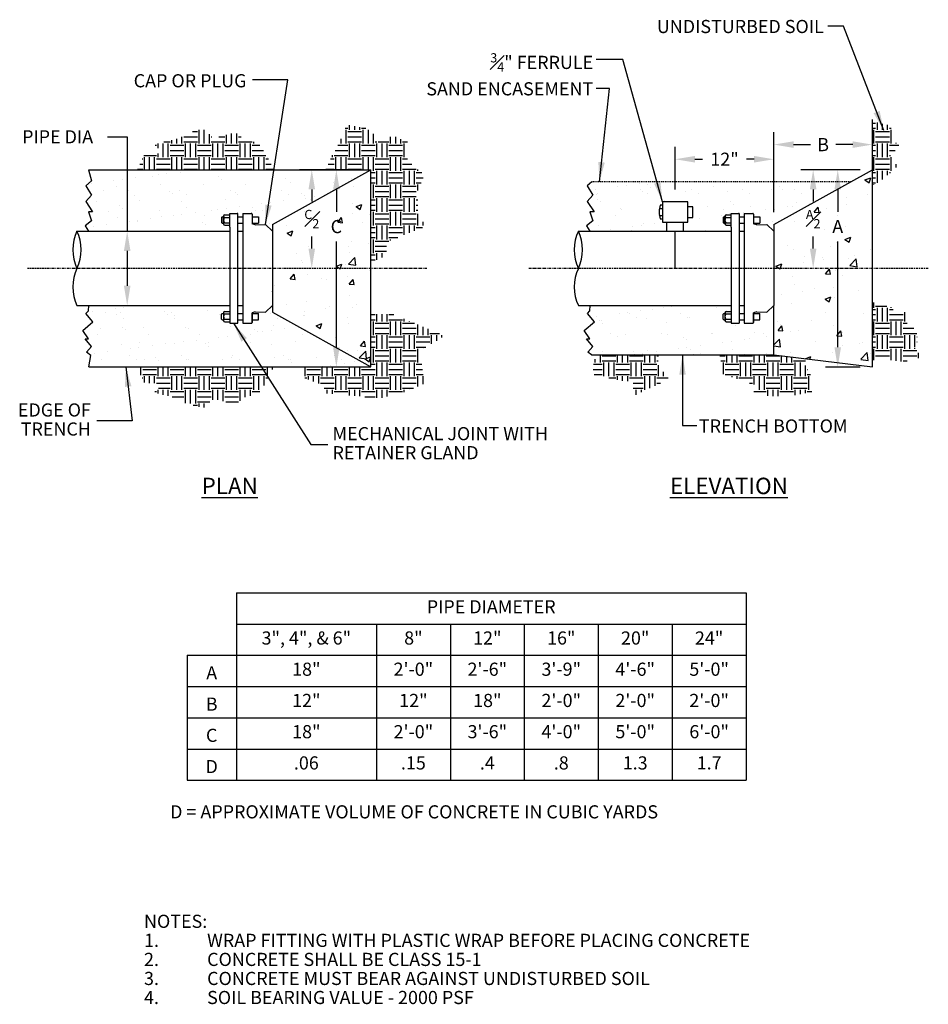
# Model space of a CAD drawing. Units: inches. Extents: x 1478 to 2576, y 283 to 788.
# Drawn here: x 2465 to 2576, y 286 to 406 of the extents above; entities that cross this region are included whole.
import ezdxf

# ---------------------------------------------------------------- set-up
doc = ezdxf.new("R2010")
doc.units = ezdxf.units.IN
doc.header["$MEASUREMENT"] = 0
doc.linetypes.add('CENTER', pattern=[2, 1.25, -0.25, 0.25, -0.25])
doc.linetypes.add('DASHED2', pattern=[0.375, 0.25, -0.125])
doc.layers.add('Detail', color=3, linetype='Continuous')
doc.layers.add('NOTE', color=3, linetype='Continuous')
doc.styles.add('SL140Anno', font='simplex.shx', dxfattribs={"oblique": 15, "height": 0.14})
doc.styles.get("Standard").update_dxf_attribs({"font": 'arial.ttf'})
doc.styles.add('Style-ENGINEERING', font='ENGINEERING.shx')
doc.dimstyles.new('CrSecAno', dxfattribs={"dimscale": 8, "dimtxt": 0.14, "dimasz": 0.1, "dimexe": 0.1, "dimexo": 0.05, "dimgap": 0.05, "dimtad": 1, "dimtih": 1, "dimtoh": 1, "dimdec": 0, "dimlfac": 12, "dimzin": 3, "dimdsep": 46, "dimlunit": 3, "dimtxsty": 'SL140Anno', "dimcen": 0.05, "dimadec": 0, "dimazin": 0, "dimtfac": 1, "dimtdec": 0, "dimtofl": 0, "dimtmove": 0, "dimatfit": 3, "dimfxl": 1, "dimtolj": 1, "dimtzin": 0, "dimarcsym": 0})
doc.dimstyles.get("Standard").update_dxf_attribs({"dimtxt": 0.18, "dimasz": 0.18, "dimexe": 0.18, "dimexo": 0.0625, "dimgap": 0.09, "dimtad": 0, "dimtih": 1, "dimtoh": 1, "dimdec": 4, "dimzin": 0, "dimdsep": 46, "dimtxsty": 'Standard', "dimcen": 0.09, "dimadec": 0, "dimazin": 0, "dimtfac": 1, "dimtdec": 4, "dimtofl": 0, "dimtmove": 0, "dimatfit": 3, "dimfxl": 1, "dimtolj": 1, "dimtzin": 0, "dimarcsym": 0})
pattern_1 = [(0, (12.3427, 0), (1.665, 1.665), [1.665, -1.665]), (0, (12.3427, 0.6244), (1.665, 1.665), [1.665, -1.665]), (0, (12.3427, 1.2488), (1.665, 1.665), [1.665, -1.665]), (90, (12.5508, 1.4569), (-1.665, 1.665), [1.665, -1.665]), (90, (13.1752, 1.4569), (-1.665, 1.665), [1.665, -1.665]), (90, (13.7995, 1.4569), (-1.665, 1.665), [1.665, -1.665])]

# ---------------------------------------------------------------- blocks, each defined once
blk = doc.blocks.new('*D37')
at = {"layer": 'Defpoints', "color": 0, "transparency": 16777216}
for p in [(2564.48, 387.88), (2568.7, 387.88), (2568.7, 363.88)]:
    blk.add_point(p, dxfattribs=at)
at = {"layer": 'NOTE', "color": 0, "lineweight": -2, "transparency": 16777216}
for p, q in [((2567.2, 387.88), (2562.98, 387.88)), ((2564.48, 385.48), (2564.48, 382.77)), ((2564.48, 366.28), (2564.48, 379.17)), ((2567.2, 363.88), (2562.98, 363.88))]:
    blk.add_line(p, q, dxfattribs=at)
at = {"layer": 'NOTE', "color": 0, "transparency": 16777216}
for points in [[(2564.08, 385.48), (2564.88, 385.48), (2564.48, 387.88)], [(2564.08, 366.28), (2564.88, 366.28), (2564.48, 363.88)]]:
    blk.add_solid(points, dxfattribs=at)
at = {"layer": 'NOTE', "color": 0, "transparency": 16777216, "insert": (2564.48, 380.97), "char_height": 1.6, "attachment_point": 5, "style": 'Style-ENGINEERING'}
blk.add_mtext('\\A1;A', dxfattribs=at)
blk = doc.blocks.new('*D38')
at = {"layer": 'Defpoints', "color": 0, "transparency": 16777216}
for p in [(2568.7, 387.88), (2556.7, 375.88), (2561.49, 375.88)]:
    blk.add_point(p, dxfattribs=at)
at = {"layer": 'NOTE', "color": 0, "lineweight": -2, "transparency": 16777216}
for p, q in [((2567.2, 387.88), (2559.99, 387.88)), ((2561.49, 385.48), (2561.49, 384)), ((2561.49, 378.28), (2561.49, 379.76))]:
    blk.add_line(p, q, dxfattribs=at)
at = {"layer": 'NOTE', "color": 0, "transparency": 16777216}
for points in [[(2561.09, 385.48), (2561.89, 385.48), (2561.49, 387.88)], [(2561.09, 378.28), (2561.89, 378.28), (2561.49, 375.88)]]:
    blk.add_solid(points, dxfattribs=at)
at = {"layer": 'NOTE', "color": 0, "transparency": 16777216, "insert": (2561.49, 381.88), "char_height": 1.6, "attachment_point": 5, "style": 'Style-ENGINEERING'}
blk.add_mtext('\\A1;{\\H0.7x;\\SA#2;}', dxfattribs=at)
blk = doc.blocks.new('*D39')
at = {"layer": 'Defpoints', "color": 0, "transparency": 16777216}
for p in [(2544.7, 389.16), (2544.7, 383.98), (2556.7, 381.2)]:
    blk.add_point(p, dxfattribs=at)
at = {"layer": 'NOTE', "color": 0, "lineweight": -2, "transparency": 16777216}
for p, q in [((2544.7, 385.48), (2544.7, 390.66)), ((2556.7, 382.7), (2556.7, 390.66)), ((2547.1, 389.16), (2548.02, 389.16)), ((2554.3, 389.16), (2553.37, 389.16))]:
    blk.add_line(p, q, dxfattribs=at)
at = {"layer": 'NOTE', "color": 0, "transparency": 16777216}
for points in [[(2547.1, 389.56), (2547.1, 388.76), (2544.7, 389.16)], [(2554.3, 389.56), (2554.3, 388.76), (2556.7, 389.16)]]:
    blk.add_solid(points, dxfattribs=at)
at = {"layer": 'NOTE', "color": 0, "transparency": 16777216, "insert": (2550.7, 389.16), "char_height": 1.6, "attachment_point": 5, "style": 'Style-ENGINEERING'}
blk.add_mtext('\\A1;{\\H1x;12"}', dxfattribs=at)
blk = doc.blocks.new('*D40')
at = {"layer": 'Defpoints', "color": 0, "transparency": 16777216}
for p in [(2568.7, 394), (2556.7, 390.94), (2556.7, 381.2)]:
    blk.add_point(p, dxfattribs=at)
at = {"layer": 'NOTE', "color": 0, "lineweight": -2, "transparency": 16777216}
for p, q in [((2556.7, 382.7), (2556.7, 392.44)), ((2559.1, 390.94), (2561.16, 390.94)), ((2566.3, 390.94), (2564.23, 390.94))]:
    blk.add_line(p, q, dxfattribs=at)
at = {"layer": 'NOTE', "color": 0, "transparency": 16777216}
for points in [[(2559.1, 391.34), (2559.1, 390.54), (2556.7, 390.94)], [(2566.3, 391.34), (2566.3, 390.54), (2568.7, 390.94)]]:
    blk.add_solid(points, dxfattribs=at)
at = {"layer": 'NOTE', "color": 0, "transparency": 16777216, "insert": (2562.7, 390.94), "char_height": 1.6, "attachment_point": 5, "style": 'Style-ENGINEERING'}
blk.add_mtext('\\A1;B', dxfattribs=at)
blk = doc.blocks.new('*D41')
at = {"layer": 'Defpoints', "color": 0, "transparency": 16777216}
for p in [(2503.45, 387.88), (2507.67, 387.88), (2507.67, 363.88)]:
    blk.add_point(p, dxfattribs=at)
at = {"layer": 'NOTE', "color": 0, "lineweight": -2, "transparency": 16777216}
for p, q in [((2506.17, 387.88), (2501.95, 387.88)), ((2503.45, 385.48), (2503.45, 382.77)), ((2503.45, 366.28), (2503.45, 379.17)), ((2506.17, 363.88), (2501.95, 363.88))]:
    blk.add_line(p, q, dxfattribs=at)
at = {"layer": 'NOTE', "color": 0, "transparency": 16777216}
for points in [[(2503.05, 385.48), (2503.85, 385.48), (2503.45, 387.88)], [(2503.05, 366.28), (2503.85, 366.28), (2503.45, 363.88)]]:
    blk.add_solid(points, dxfattribs=at)
at = {"layer": 'NOTE', "color": 0, "transparency": 16777216, "insert": (2503.45, 380.97), "char_height": 1.6, "attachment_point": 5, "style": 'Style-ENGINEERING'}
blk.add_mtext('\\A1;C', dxfattribs=at)
blk = doc.blocks.new('*D42')
at = {"layer": 'Defpoints', "color": 0, "transparency": 16777216}
for p in [(2507.67, 387.88), (2495.67, 375.88), (2500.46, 375.88)]:
    blk.add_point(p, dxfattribs=at)
at = {"layer": 'NOTE', "color": 0, "lineweight": -2, "transparency": 16777216}
for p, q in [((2506.17, 387.88), (2498.96, 387.88)), ((2500.46, 385.48), (2500.46, 384)), ((2500.46, 378.28), (2500.46, 379.76))]:
    blk.add_line(p, q, dxfattribs=at)
at = {"layer": 'NOTE', "color": 0, "transparency": 16777216}
for points in [[(2500.06, 385.48), (2500.86, 385.48), (2500.46, 387.88)], [(2500.06, 378.28), (2500.86, 378.28), (2500.46, 375.88)]]:
    blk.add_solid(points, dxfattribs=at)
at = {"layer": 'NOTE', "color": 0, "transparency": 16777216, "insert": (2500.46, 381.88), "char_height": 1.6, "attachment_point": 5, "style": 'Style-ENGINEERING'}
blk.add_mtext('\\A1;{\\H0.7x;\\SC#2;}', dxfattribs=at)
blk = doc.blocks.new('*D43')
at = {"layer": 'Defpoints', "color": 0, "transparency": 16777216}
for p in [(2481.18, 380.41), (2476.38, 371.36), (2477.99, 371.36)]:
    blk.add_point(p, dxfattribs=at)
at = {"layer": 'NOTE', "color": 0, "lineweight": -2, "transparency": 16777216}
for p, q in [((2475.59, 391.89), (2477.99, 391.89)), ((2477.99, 391.89), (2477.99, 380.41)), ((2477.99, 378.01), (2477.99, 373.76))]:
    blk.add_line(p, q, dxfattribs=at)
at = {"layer": 'NOTE', "color": 0, "transparency": 16777216}
for points in [[(2477.59, 378.01), (2478.39, 378.01), (2477.99, 380.41)], [(2477.59, 373.76), (2478.39, 373.76), (2477.99, 371.36)]]:
    blk.add_solid(points, dxfattribs=at)
at = {"layer": 'NOTE', "color": 0, "transparency": 16777216, "insert": (2469.52, 391.89), "char_height": 1.6, "attachment_point": 5, "style": 'Style-ENGINEERING'}
blk.add_mtext('\\A1;{\\H1x;PIPE DIA}', dxfattribs=at)
blk = doc.blocks.new('*T44')
at = {"layer": 'Detail', "color": 0, "linetype": 'ByBlock', "lineweight": -2, "transparency": 16777216}
for p, q in [((0, 0), (62.05, 0)), ((0, 0), (0, -22.8)), ((62.05, 0), (62.05, -22.8)), ((0, -3.8), (62.05, -3.8)), ((17.05, -3.8), (17.05, -22.8)), ((26.05, -3.8), (26.05, -22.8)), ((35.05, -3.8), (35.05, -22.8)), ((44.05, -3.8), (44.05, -22.8)), ((53.05, -3.8), (53.05, -22.8)), ((0, -7.6), (62.05, -7.6)), ((0, -11.4), (62.05, -11.4)), ((0, -15.2), (62.05, -15.2)), ((0, -19), (62.05, -19)), ((0, -22.8), (62.05, -22.8))]:
    blk.add_line(p, q, dxfattribs=at)
at = {"layer": 'Detail', "color": 0, "transparency": 16777216, "char_height": 1.6, "attachment_point": 5, "style": 'Style-ENGINEERING'}
for s, insert, width in [('PIPE DIAMETER', (31.02, -1.9), 61.9279), ('3", 4", & 6"', (8.52, -5.7), 16.9279), ('8"', (21.55, -5.7), 8.88), ('12"', (30.55, -5.7), 8.88), ('16"', (39.55, -5.7), 8.88), ('20"', (48.55, -5.7), 8.88), ('24"', (57.55, -5.7), 8.88), ('18"', (8.52, -9.5), 16.9279), ('2\'-0"', (21.55, -9.5), 8.88), ('2\'-6"', (30.55, -9.5), 8.88), ('3\'-9"', (39.55, -9.5), 8.88), ('4\'-6"', (48.55, -9.5), 8.88), ('5\'-0"', (57.55, -9.5), 8.88), ('12"', (8.52, -13.3), 16.9279), ('12"', (21.55, -13.3), 8.88), ('18"', (30.55, -13.3), 8.88), ('2\'-0"', (39.55, -13.3), 8.88), ('2\'-0"', (48.55, -13.3), 8.88), ('2\'-0"', (57.55, -13.3), 8.88), ('18"', (8.52, -17.1), 16.9279), ('2\'-0"', (21.55, -17.1), 8.88), ('3\'-6"', (30.55, -17.1), 8.88), ('4\'-0"', (39.55, -17.1), 8.88), ('5\'-0"', (48.55, -17.1), 8.88), ('6\'-0"', (57.55, -17.1), 8.88), ('.06', (8.52, -20.9), 16.9279), ('.15', (21.55, -20.9), 8.88), ('.4', (30.55, -20.9), 8.88), ('.8', (39.55, -20.9), 8.88), ('1.3', (48.55, -20.9), 8.88), ('1.7', (57.55, -20.9), 8.88)]:
    blk.add_mtext(s, dxfattribs=dict(at, insert=insert, width=width))

msp = doc.modelspace()

# ---------------------------------------------------------------- hatches: boundary and pattern name
at = {"layer": 'Detail', "transparency": 33554687}
h = msp.add_hatch(dxfattribs=at)
h.set_pattern_fill('EARTH', color=3, scale=6.66)
h.set_pattern_definition(pattern_1)
h.paths.add_polyline_path([(2514.1729, 387.2665), (2512.1021, 389.0061), (2512.1021, 391.2881), (2510.3448, 392.016), (2508.4061, 391.213), (2507.7435, 392.8127), (2504.3067, 393.4555), (2504.5376, 392.8979), (2503.8326, 391.1959), (2502.5865, 388.93), (2502.1536, 387.8848), (2507.6653, 387.8848), (2507.6653, 376.4244), (2508.2659, 376.882), (2509.5349, 377.4076), (2509.5349, 379.0439), (2514.3162, 381.0244), (2513.3666, 382.5594), (2513.3666, 385.3199)])
h.paths.add_polyline_path([(2494.7942, 389.9372), (2495.8606, 387.8848), (2479.2015, 387.8848), (2480.1174, 389.8672), (2482.3845, 389.8672), (2481.2513, 391.0004), (2484.5209, 391.7411), (2485.0875, 392.3077), (2487.3113, 392.8741), (2488.3138, 391.8715), (2489.0116, 391.8715), (2491.1309, 392.4208), (2492.4556, 391.4893), (2493.9384, 391.1746)])
h = msp.add_hatch(dxfattribs=at)
h.set_pattern_fill('EARTH', color=3, scale=6.66)
h.paths.add_polyline_path([(2542.5784, 364.2339), (2542.6489, 365.3598), (2535.1392, 365.3598), (2534.6566, 363.9129), (2534.835, 362.9499), (2537.8682, 362.2723), (2539.581, 362.0583), (2539.5453, 360.3106), (2543.9344, 362.415)])
h.paths.add_polyline_path([(2561.4551, 362.3929), (2560.4069, 364.3545), (2560.6626, 364.8723), (2556.6966, 365.3598), (2550.1223, 365.3598), (2550.2816, 364.3322), (2550.0363, 363.1731), (2554.5636, 361.6572), (2554.073, 360.4312), (2558.3551, 360.2752), (2561.3436, 360.8547)])
h.paths.add_polyline_path([(2574.1831, 367.0144), (2574.1164, 368.3041), (2572.8706, 369.2603), (2573.2043, 370.55), (2571.1353, 370.6167), (2571.291, 371.0837), (2568.6966, 371.7608), (2568.6966, 364.719), (2570.8016, 364.7463), (2572.4479, 364.5239), (2574.6948, 365.0354), (2573.8494, 366.2584)])
h.paths.add_polyline_path([(2572.0072, 390.9632), (2570.9959, 391.3924), (2570.9959, 393.2894), (2570.0123, 393.4555), (2568.6966, 393.7533), (2568.6966, 387.8848), (2568.6966, 385.9373), (2570.0139, 386.7273), (2571.7578, 388.3186), (2570.8851, 389.6478), (2571.1483, 389.8278)])
h = msp.add_hatch(dxfattribs=at)
h.set_pattern_fill('AR-SAND', color=3, scale=2)
h.set_pattern_definition([(37.5, (12.3427, 0), (-0.1259867, 3.8536475), [0, -3.04, 0, -3.4, 0, -3.25]), (7.5, (12.3427, 0), (3.539553, 5.644292), [0, -1.64, 0, -2.74, 0, -1.05]), (327.5, (9.8827, 0), (6.2282837, 0.011318), [0, -1, 0, -3.6, 0, -4.7]), (317.5, (9.8827, 0), (6.012253, 1.755351), [0, -0.5, 0, -2.36, 0, -2.7])])
h.paths.add_polyline_path([(2495.6653, 370.5666), (2495.6653, 371.3601), (2494.818, 370.5666), (2493.584, 370.6072), (2493.1965, 370.4773), (2493.1965, 370.3848), (2493.9566, 370.3848), (2493.9566, 369.6348), (2493.1965, 369.6348), (2493.1965, 369.2998, -0.41421356), (2493.0965, 369.1998), (2492.0765, 369.1998), (2492.0765, 369.6348), (2491.4756, 369.6348), (2491.4756, 369.2998, -0.41421356), (2491.3756, 369.1998), (2490.4756, 369.1998), (2490.4756, 369.3848), (2489.8756, 369.3848, -0.41421356), (2489.7256, 369.5348), (2489.7256, 369.6348), (2489.5669, 369.6348), (2489.4841, 369.7176), (2489.4841, 370.302), (2489.5669, 370.3848), (2489.7256, 370.3848), (2489.7256, 370.4848, -0.41421356), (2489.8756, 370.6348), (2490.4756, 370.6348), (2490.4756, 370.8855), (2490.4756, 371.3598), (2473.3194, 371.3598), (2473.2724, 370.7084), (2472.9724, 370.3726), (2473.8227, 369.3833), (2472.5952, 368.3281), (2473.2702, 367.2974), (2472.8652, 367.2974), (2473.6263, 366.3894), (2473.041, 365.7037), (2473.5527, 365.2852), (2473.3088, 363.8848), (2507.6653, 363.8848)])
h.paths.add_polyline_path([(2507.6653, 387.8848), (2473.2702, 387.8848), (2473.6611, 386.5375), (2472.9561, 385.9307), (2473.6366, 384.8038), (2472.9368, 384.009), (2473.7832, 382.7771), (2473.2702, 382.7771), (2473.6325, 381.6602), (2472.857, 381.0383), (2473.2702, 380.4098), (2490.4756, 380.4098), (2490.4756, 380.8841), (2490.4756, 381.1348), (2489.8756, 381.1348, -0.41421356), (2489.7256, 381.2848), (2489.7256, 381.3848), (2489.5669, 381.3848), (2489.4841, 381.4676), (2489.4841, 382.052), (2489.5669, 382.1348), (2489.7256, 382.1348), (2489.7256, 382.2348, -0.41421356), (2489.8756, 382.3848), (2490.4756, 382.3848), (2490.4756, 382.5698), (2491.3756, 382.5698, -0.41421356), (2491.4756, 382.4698), (2491.4756, 382.1348), (2492.0765, 382.1348), (2492.0765, 382.5698), (2493.0965, 382.5698, -0.41421356), (2493.1965, 382.4698), (2493.1965, 382.1348), (2493.9566, 382.1348), (2493.9566, 381.3848), (2493.1965, 381.3848), (2493.1965, 381.2923), (2493.584, 381.1625), (2494.818, 381.203), (2495.6653, 380.4095), (2495.6653, 381.203)])
h = msp.add_hatch(dxfattribs=at)
h.set_pattern_fill('AR-CONC', color=3)
h.set_pattern_definition([(50, (12.3427, 0), (7.172602, -0.627521), [0.75, -8.25]), (355, (12.343, 0), (-1.387513, 7.521921), [0.6, -6.6]), (100.45144, (12.9404, -0.052), (5.785088, 6.8944), [0.637402, -7.011421]), (46.1842, (12.343, 2), (10.672413, -1.655193), [1.125, -12.375]), (96.63564, (13.232, 1.862), (9.34662, 9.741186), [0.956103, -10.517138]), (351.18416, (12.343, 2), (9.34662, 9.741186), [0.9, -9.9]), (21, (13.3427, 1.5), (5.96907, -4.026189), [0.75, -8.25]), (326, (13.343, 1.5), (2.433153, 7.2515), [0.6, -6.6]), (71.45144, (13.84, 1.1645), (8.402224, 3.225312), [0.637402, -7.011421]), (37.5, (12.3427, 0), (0.1215986, 3.3289385), [0, -6.52, 0, -6.7, 0, -6.625]), (7.5, (12.3427, 0), (2.6306954, 3.944117), [0, -3.82, 0, -6.37, 0, -2.525]), (327.5, (10.1127, 0), (5.3382244, -0.2255487), [0, -2.5, 0, -7.8, 0, -10.35]), (317.5, (9.1127, 0), (5.831862, 1.00105), [0, -3.25, 0, -5.18, 0, -7.35])])
h.paths.add_polyline_path([(2507.6653, 387.8848), (2495.6653, 381.203), (2495.6653, 370.5666), (2507.6653, 363.8848)])
h = msp.add_hatch(dxfattribs=at)
h.set_pattern_fill('AR-CONC', color=3)
h.set_pattern_definition([(50, (0, 0), (7.172602, -0.627521), [0.75, -8.25]), (355, (0, 0), (-1.387513, 7.521921), [0.6, -6.6]), (100.45144, (0.598, -0.052), (5.785088, 6.8944), [0.637402, -7.011421]), (46.1842, (0, 2), (10.672413, -1.655193), [1.125, -12.375]), (96.63564, (0.889, 1.862), (9.34662, 9.741186), [0.956103, -10.517138]), (351.18416, (0, 2), (9.34662, 9.741186), [0.9, -9.9]), (21, (1, 1.5), (5.96907, -4.026189), [0.75, -8.25]), (326, (1, 1.5), (2.433153, 7.2515), [0.6, -6.6]), (71.45144, (1.4974, 1.1645), (8.402224, 3.225312), [0.637402, -7.011421]), (37.5, (0, 0), (0.1215986, 3.3289385), [0, -6.52, 0, -6.7, 0, -6.625]), (7.5, (0, 0), (2.6306954, 3.944117), [0, -3.82, 0, -6.37, 0, -2.525]), (327.5, (-2.23, 0), (5.3382244, -0.2255487), [0, -2.5, 0, -7.8, 0, -10.35]), (317.5, (-3.23, 0), (5.831862, 1.00105), [0, -3.25, 0, -5.18, 0, -7.35])])
h.paths.add_polyline_path([(2568.6966, 387.8848), (2556.6966, 381.203), (2556.6966, 380.4095), (2556.6966, 371.3601), (2556.6966, 365.3598), (2568.6966, 363.8848)])
h = msp.add_hatch(dxfattribs=at)
h.set_pattern_fill('AR-SAND', color=3, scale=2)
edge = h.paths.add_edge_path()
edge.add_line((2566.0476, 386.4098), (2534.5439, 386.4098))
edge.add_line((2534.5439, 386.4098), (2533.9873, 385.9307))
edge.add_line((2533.9873, 385.9307), (2534.6678, 384.8038))
edge.add_line((2534.6678, 384.8038), (2533.968, 384.009))
edge.add_line((2533.968, 384.009), (2534.8144, 382.7771))
edge.add_line((2534.8144, 382.7771), (2534.3014, 382.7771))
edge.add_line((2534.3014, 382.7771), (2534.6637, 381.6602))
edge.add_line((2534.6637, 381.6602), (2533.8882, 381.0383))
edge.add_line((2533.8882, 381.0383), (2534.3014, 380.4098))
edge.add_line((2534.3014, 380.4098), (2551.5068, 380.4098))
edge.add_line((2551.5068, 380.4098), (2551.5068, 380.8841))
edge.add_line((2551.5068, 380.8841), (2551.5068, 381.1348))
edge.add_line((2551.5068, 381.1348), (2550.9068, 381.1348))
edge.add_arc((2550.9068, 381.2848), 0.15, 180, 270, ccw=False)
edge.add_line((2550.7568, 381.2848), (2550.7568, 381.3848))
edge.add_line((2550.7568, 381.3848), (2550.5153, 381.3848))
edge.add_line((2550.5153, 381.3848), (2550.5153, 382.1348))
edge.add_line((2550.5153, 382.1348), (2550.7568, 382.1348))
edge.add_line((2550.7568, 382.1348), (2550.7568, 382.2348))
edge.add_arc((2550.9068, 382.2348), 0.15, 90, 180, ccw=False)
edge.add_line((2550.9068, 382.3848), (2551.5068, 382.3848))
edge.add_line((2551.5068, 382.3848), (2551.5068, 382.5698))
edge.add_line((2551.5068, 382.5698), (2552.5068, 382.5698))
edge.add_line((2552.5068, 382.5698), (2552.5068, 382.1348))
edge.add_line((2552.5068, 382.1348), (2553.1078, 382.1348))
edge.add_line((2553.1078, 382.1348), (2553.1078, 382.5698))
edge.add_line((2553.1078, 382.5698), (2554.2278, 382.5698))
edge.add_line((2554.2278, 382.5698), (2554.2278, 382.1348))
edge.add_line((2554.2278, 382.1348), (2554.9878, 382.1348))
edge.add_line((2554.9878, 382.1348), (2554.9878, 381.3848))
edge.add_line((2554.9878, 381.3848), (2554.2278, 381.3848))
edge.add_line((2554.2278, 381.3848), (2554.2278, 381.2923))
edge.add_line((2554.2278, 381.2923), (2554.6152, 381.1625))
edge.add_line((2554.6152, 381.1625), (2555.8492, 381.203))
edge.add_line((2555.8492, 381.203), (2556.6966, 380.4095))
edge.add_line((2556.6966, 380.4095), (2556.6966, 381.203))
edge.add_line((2556.6966, 381.203), (2566.0476, 386.4098))
edge = h.paths.add_edge_path(flags=0)
edge.add_arc((2542.8733, 382.4261), 0.1124, 189.140386, 270, ccw=False)
edge.add_arc((2545.988, 382.7333), 3.2419, 185.754078, 188.995885)
edge.add_arc((2542.8733, 382.2264), 0.0874, 90, 180, ccw=False)
edge = h.paths.add_edge_path(flags=16)
edge.add_line((2543.1565, 383.9833), (2546.2366, 383.9833))
edge.add_line((2546.2366, 383.9833), (2546.2366, 383.3848))
edge.add_line((2546.2366, 383.3848), (2546.8267, 383.3848))
edge.add_line((2546.8267, 383.3848), (2546.8267, 382.0818))
edge.add_line((2546.8267, 382.0818), (2546.2366, 382.0818))
edge.add_line((2546.2366, 382.0818), (2546.2366, 381.4833))
edge.add_line((2546.2366, 381.4833), (2543.1565, 381.4833))
edge.add_line((2543.1565, 381.4833), (2543.1565, 381.8942))
edge.add_line((2543.1565, 381.8942), (2542.8565, 381.8942))
edge.add_arc((2545.9785, 382.7333), 3.2328, 164.95653, 195.04347, ccw=False)
edge.add_line((2542.8565, 383.5724), (2543.1565, 383.5724))
edge.add_line((2543.1565, 383.5724), (2543.1565, 383.9833))
edge = h.paths.add_edge_path()
edge.add_line((2556.6966, 371.3601), (2555.8492, 370.5666))
edge.add_line((2555.8492, 370.5666), (2554.6152, 370.6072))
edge.add_line((2554.6152, 370.6072), (2554.2278, 370.4773))
edge.add_line((2554.2278, 370.4773), (2554.2278, 370.3848))
edge.add_line((2554.2278, 370.3848), (2554.9878, 370.3848))
edge.add_line((2554.9878, 370.3848), (2554.9878, 369.6348))
edge.add_line((2554.9878, 369.6348), (2554.2278, 369.6348))
edge.add_line((2554.2278, 369.6348), (2554.2278, 369.2998))
edge.add_arc((2554.1278, 369.2998), 0.1, 270, 360, ccw=False)
edge.add_line((2554.1278, 369.1998), (2553.1078, 369.1998))
edge.add_line((2553.1078, 369.1998), (2553.1078, 369.6348))
edge.add_line((2553.1078, 369.6348), (2552.5068, 369.6348))
edge.add_line((2552.5068, 369.6348), (2552.5068, 369.2998))
edge.add_arc((2552.4068, 369.2998), 0.1, 270, 360, ccw=False)
edge.add_line((2552.4068, 369.1998), (2551.5068, 369.1998))
edge.add_line((2551.5068, 369.1998), (2551.5068, 369.3848))
edge.add_line((2551.5068, 369.3848), (2550.9068, 369.3848))
edge.add_arc((2550.9068, 369.5348), 0.15, 180, 270, ccw=False)
edge.add_line((2550.7568, 369.5348), (2550.7568, 369.6348))
edge.add_line((2550.7568, 369.6348), (2550.5981, 369.6348))
edge.add_line((2550.5981, 369.6348), (2550.5153, 369.7176))
edge.add_line((2550.5153, 369.7176), (2550.5153, 370.302))
edge.add_line((2550.5153, 370.302), (2550.5981, 370.3848))
edge.add_line((2550.5981, 370.3848), (2550.7568, 370.3848))
edge.add_line((2550.7568, 370.3848), (2550.7568, 370.4848))
edge.add_arc((2550.9068, 370.4848), 0.15, 90, 180, ccw=False)
edge.add_line((2550.9068, 370.6348), (2551.5068, 370.6348))
edge.add_line((2551.5068, 370.6348), (2551.5068, 370.8855))
edge.add_line((2551.5068, 370.8855), (2551.5068, 371.3598))
edge.add_line((2551.5068, 371.3598), (2534.3506, 371.3598))
edge.add_line((2534.3506, 371.3598), (2534.3036, 370.7084))
edge.add_line((2534.3036, 370.7084), (2534.0036, 370.3726))
edge.add_line((2534.0036, 370.3726), (2534.854, 369.3833))
edge.add_line((2534.854, 369.3833), (2533.6264, 368.3281))
edge.add_line((2533.6264, 368.3281), (2534.3014, 367.2974))
edge.add_line((2534.3014, 367.2974), (2533.8964, 367.2974))
edge.add_line((2533.8964, 367.2974), (2534.6575, 366.3894))
edge.add_line((2534.6575, 366.3894), (2534.0722, 365.7037))
edge.add_line((2534.0722, 365.7037), (2534.4926, 365.3598))
edge.add_line((2534.4926, 365.3598), (2556.6966, 365.3598))
edge.add_line((2556.6966, 365.3598), (2556.6966, 371.3601))
h = msp.add_hatch(dxfattribs=at)
h.set_pattern_fill('EARTH', color=3, scale=6.66)
h.set_pattern_definition(pattern_1)
h.paths.add_polyline_path([(2516.6726, 367.6828), (2510.3077, 370.3192), (2507.6653, 370.3192), (2507.6653, 363.8848), (2499.5287, 363.8848), (2499.5287, 362.5947), (2501.8189, 361.6461), (2502.2165, 360.6862), (2508.7575, 360.0999), (2511.0255, 360.551), (2514.1407, 361.8414), (2513.6511, 365.8773)])
h.paths.add_polyline_path([(2494.7942, 361.8324), (2495.8606, 363.8848), (2479.2015, 363.8848), (2480.1174, 361.9024), (2482.3845, 361.9024), (2481.2513, 360.7692), (2484.5209, 360.0285), (2485.0875, 359.4619), (2487.3113, 358.8955), (2488.3138, 359.8981), (2489.0116, 359.8981), (2491.1309, 359.3489), (2492.4556, 360.2803), (2493.9384, 360.5951)])

# ---------------------------------------------------------------- linework, layer by layer
at = {"layer": 'Detail'}
for p, q in [((2568.6966, 387.8848), (2568.6966, 394.0036)), ((2473.2702, 387.8848), (2507.6653, 387.8848)), ((2495.6653, 381.203), (2507.6653, 387.8848)), ((2507.6653, 363.8848), (2507.6653, 387.8848)), ((2556.6966, 381.203), (2568.6966, 387.8848)), ((2568.6966, 363.8848), (2568.6966, 387.8848)), ((2543.1565, 383.5724), (2542.8565, 383.5724)), ((2543.1565, 383.9833), (2543.1565, 381.4833)), ((2546.2366, 383.9833), (2543.1565, 383.9833)), ((2546.2366, 381.4833), (2546.2366, 383.9833)), ((2489.7256, 381.2848), (2489.7256, 382.2348)), ((2489.8756, 382.3848), (2490.4756, 382.3848)), ((2490.4756, 382.5698), (2491.3756, 382.5698)), ((2490.4756, 380.8841), (2490.4756, 382.5698)), ((2491.4756, 369.2998), (2491.4756, 382.4698)), ((2492.0765, 382.5698), (2493.0965, 382.5698)), ((2492.0765, 382.5698), (2492.0765, 369.1998)), ((2493.1965, 382.4698), (2493.1965, 381.2923)), ((2493.1965, 382.4698), (2493.1965, 381.2923)), ((2542.8733, 383.1528), (2543.1565, 383.1528)), ((2542.8733, 383.1528), (2542.8733, 383.1528)), ((2542.8733, 382.3138), (2543.1565, 382.3138)), ((2542.8733, 382.3138), (2542.8733, 382.3138)), ((2550.7568, 381.2848), (2550.7568, 382.2348)), ((2550.9068, 382.3848), (2551.5068, 382.3848)), ((2551.5068, 382.5698), (2552.4068, 382.5698)), ((2551.5068, 380.8841), (2551.5068, 382.5698)), ((2552.5068, 369.2998), (2552.5068, 382.4698)), ((2553.1078, 382.5698), (2554.1278, 382.5698)), ((2553.1078, 382.5698), (2553.1078, 369.1998)), ((2554.2278, 382.4698), (2554.2278, 381.2923)), ((2554.2278, 382.4698), (2554.2278, 381.2923)), ((2489.4841, 382.052), (2489.5669, 382.1348)), ((2489.4841, 382.052), (2489.4841, 381.4676)), ((2489.4841, 381.4676), (2489.5669, 381.3848)), ((2489.5669, 382.1348), (2489.7256, 382.1348)), ((2489.5669, 381.3848), (2489.7256, 381.3848)), ((2489.5669, 381.3848), (2489.7256, 381.3848)), ((2489.8756, 382.0848), (2490.4756, 382.0848)), ((2489.8756, 381.4348), (2490.4756, 381.4348)), ((2489.8756, 381.1348), (2490.4756, 381.1348)), ((2491.4756, 382.1348), (2492.0765, 382.1348)), ((2491.4756, 381.3848), (2492.0765, 381.3848)), ((2493.1965, 382.1348), (2493.9566, 382.1348)), ((2493.1965, 381.3848), (2493.9566, 381.3848)), ((2493.584, 381.1625), (2493.1965, 381.2923)), ((2493.584, 381.1625), (2494.818, 381.203)), ((2493.9566, 382.1348), (2493.9566, 381.3848)), ((2494.818, 381.203), (2495.6653, 380.4095)), ((2495.6653, 381.203), (2495.6653, 370.5666)), ((2542.8565, 381.8942), (2543.1565, 381.8942)), ((2543.1565, 381.4833), (2546.2366, 381.4833)), ((2543.6966, 380.4098), (2543.6966, 381.4833)), ((2545.6966, 380.4098), (2545.6966, 381.4833)), ((2550.5153, 382.052), (2550.5981, 382.1348)), ((2550.5153, 382.052), (2550.5153, 381.4676)), ((2550.5153, 381.4676), (2550.5981, 381.3848)), ((2550.5981, 382.1348), (2550.7568, 382.1348)), ((2550.5981, 381.3848), (2550.7568, 381.3848)), ((2550.5981, 381.3848), (2550.7568, 381.3848)), ((2550.9068, 382.0848), (2551.5068, 382.0848)), ((2550.9068, 381.4348), (2551.5068, 381.4348)), ((2550.9068, 381.1348), (2551.5068, 381.1348)), ((2552.5068, 382.1348), (2553.1078, 382.1348)), ((2552.5068, 381.3848), (2553.1078, 381.3848)), ((2554.2278, 382.1348), (2554.9878, 382.1348)), ((2554.2278, 381.3848), (2554.9878, 381.3848)), ((2554.6152, 381.1625), (2554.2278, 381.2923)), ((2554.6152, 381.1625), (2555.8492, 381.203)), ((2554.9878, 382.1348), (2554.9878, 381.3848)), ((2555.8492, 381.203), (2556.6966, 380.4095)), ((2556.6966, 381.203), (2556.6966, 380.4095)), ((2471.8756, 380.4098), (2490.4756, 380.4098)), ((2490.4756, 380.8841), (2490.4756, 370.8855)), ((2491.4756, 380.4098), (2492.0765, 380.4098)), ((2495.6653, 380.4095), (2495.6653, 371.3601)), ((2532.9068, 380.4098), (2551.5068, 380.4098)), ((2544.6966, 375.8848), (2544.6966, 380.4098)), ((2551.5068, 380.8841), (2551.5068, 370.8855)), ((2552.5068, 380.4098), (2553.1078, 380.4098)), ((2556.6966, 380.4095), (2556.6966, 371.3601)), ((2471.8756, 371.3598), (2490.4756, 371.3598)), ((2491.4756, 371.3598), (2492.0765, 371.3598)), ((2494.818, 370.5666), (2495.6653, 371.3601)), ((2532.9068, 371.3598), (2551.5068, 371.3598)), ((2552.5068, 371.3598), (2553.1078, 371.3598)), ((2555.8492, 370.5666), (2556.6966, 371.3601)), ((2556.6966, 365.3598), (2556.6966, 371.3601)), ((2489.4841, 370.302), (2489.5669, 370.3848)), ((2489.4841, 369.7176), (2489.4841, 370.302)), ((2489.5669, 370.3848), (2489.7256, 370.3848)), ((2489.5669, 370.3848), (2489.7256, 370.3848)), ((2489.7256, 370.4848), (2489.7256, 369.5348)), ((2489.8756, 370.6348), (2490.4756, 370.6348)), ((2489.8756, 370.3348), (2490.4756, 370.3348)), ((2490.4756, 370.8855), (2490.4756, 369.1998)), ((2491.4756, 370.3848), (2492.0765, 370.3848)), ((2493.584, 370.6072), (2493.1965, 370.4773)), ((2493.1965, 369.2998), (2493.1965, 370.4773)), ((2493.1965, 370.4773), (2493.1965, 369.2998)), ((2493.1965, 370.3848), (2493.9566, 370.3848)), ((2493.584, 370.6072), (2494.818, 370.5666)), ((2493.9566, 369.6348), (2493.9566, 370.3848)), ((2495.6653, 370.5666), (2507.6653, 363.8848)), ((2550.5153, 370.302), (2550.5981, 370.3848)), ((2550.5153, 369.7176), (2550.5153, 370.302)), ((2550.5981, 370.3848), (2550.7568, 370.3848)), ((2550.5981, 370.3848), (2550.7568, 370.3848)), ((2550.7568, 370.4848), (2550.7568, 369.5348)), ((2550.9068, 370.6348), (2551.5068, 370.6348)), ((2550.9068, 370.3348), (2551.5068, 370.3348)), ((2551.5068, 370.8855), (2551.5068, 369.1998)), ((2552.5068, 370.3848), (2553.1078, 370.3848)), ((2554.6152, 370.6072), (2554.2278, 370.4773)), ((2554.2278, 369.2998), (2554.2278, 370.4773)), ((2554.2278, 370.4773), (2554.2278, 369.2998)), ((2554.2278, 370.3848), (2554.9878, 370.3848)), ((2554.6152, 370.6072), (2555.8492, 370.5666)), ((2554.9878, 369.6348), (2554.9878, 370.3848)), ((2489.4841, 369.7176), (2489.5669, 369.6348)), ((2489.5669, 369.6348), (2489.7256, 369.6348)), ((2489.8756, 369.6848), (2490.4756, 369.6848)), ((2489.8756, 369.3848), (2490.4756, 369.3848)), ((2490.4756, 369.1998), (2491.3756, 369.1998)), ((2491.4756, 369.6348), (2492.0765, 369.6348)), ((2492.0765, 369.1998), (2493.0965, 369.1998)), ((2493.1965, 369.6348), (2493.9566, 369.6348)), ((2550.5153, 369.7176), (2550.5981, 369.6348)), ((2550.5981, 369.6348), (2550.7568, 369.6348)), ((2550.9068, 369.6848), (2551.5068, 369.6848)), ((2550.9068, 369.3848), (2551.5068, 369.3848)), ((2551.5068, 369.1998), (2552.4068, 369.1998)), ((2552.5068, 369.6348), (2553.1078, 369.6348)), ((2553.1078, 369.1998), (2554.1278, 369.1998)), ((2554.2278, 369.6348), (2554.9878, 369.6348)), ((2534.4926, 365.3598), (2556.6966, 365.3598)), ((2556.6966, 365.3598), (2568.6966, 363.8848)), ((2473.3088, 363.8848), (2507.6653, 363.8848)), ((2485.2769, 328.8057), (2485.2769, 313.6057)), ((2485.2769, 328.8057), (2491.2769, 328.8057)), ((2485.2769, 325.0057), (2491.2769, 325.0057)), ((2485.2769, 321.2057), (2491.2769, 321.2057)), ((2485.2769, 317.4057), (2491.2769, 317.4057)), ((2485.2769, 313.6057), (2491.2769, 313.6057))]:
    msp.add_line(p, q, dxfattribs=at)
at = {"layer": 'Detail', "linetype": 'DASHED2', "ltscale": 0.5}
msp.add_line((2566.0476, 386.4098), (2534.5439, 386.4098), dxfattribs=at)
at = {"layer": 'Detail', "linetype": 'CENTER', "ltscale": 0.25}
for p, q in [((2514.4745, 375.8848), (2465.8418, 375.8848)), ((2575.5057, 375.8848), (2526.873, 375.8848))]:
    msp.add_line(p, q, dxfattribs=at)
at = {"layer": 'Detail'}
for points in [[(2473.2702, 387.8848), (2473.6611, 386.5375), (2472.9561, 385.9307), (2473.6366, 384.8038), (2472.9368, 384.009), (2473.7832, 382.7771), (2473.2702, 382.7771), (2473.6325, 381.6602), (2472.857, 381.0383), (2473.2702, 380.4098)], [(2534.5439, 386.4098), (2533.9873, 385.9307), (2534.6678, 384.8038), (2533.968, 384.009), (2534.8144, 382.7771), (2534.3014, 382.7771), (2534.6637, 381.6602), (2533.8882, 381.0383), (2534.3014, 380.4098)], [(2546.2366, 382.0818), (2546.8267, 382.0818), (2546.8267, 383.3848), (2546.2366, 383.3848)], [(2473.3088, 363.8848), (2473.5527, 365.2852), (2473.041, 365.7037), (2473.6263, 366.3894), (2472.8652, 367.2974), (2473.2702, 367.2974), (2472.5952, 368.3281), (2473.8227, 369.3833), (2472.9724, 370.3726), (2473.2724, 370.7084), (2473.3194, 371.3598)], [(2534.4926, 365.3598), (2534.0722, 365.7037), (2534.6575, 366.3894), (2533.8964, 367.2974), (2534.3014, 367.2974), (2533.6264, 368.3281), (2534.854, 369.3833), (2534.0036, 370.3726), (2534.3036, 370.7084), (2534.3506, 371.3598)]]:
    msp.add_lwpolyline(points, dxfattribs=at)
for centre, radius, start, end in [((2545.988, 382.7333), 3.2419, 165, 195), ((2489.8756, 382.2348), 0.15, 90, 180), ((2489.8756, 382.2348), 0.15, 90, 270), ((2491.3756, 382.4698), 0.1, 0, 90), ((2493.0965, 382.4698), 0.1, 0, 90), ((2542.8733, 383.0405), 0.1124, 90, 170.859614), ((2542.8733, 382.4261), 0.1124, 189.140386, 270), ((2542.8733, 383.2402), 0.0874, 180, 270), ((2542.8733, 382.2264), 0.0874, 90, 180), ((2550.9068, 382.2348), 0.15, 90, 180), ((2550.9068, 382.2348), 0.15, 90, 270), ((2552.4068, 382.4698), 0.1, 0, 90), ((2554.1278, 382.4698), 0.1, 0, 90), ((2490.1527, 381.7598), 0.4271, 130.449719, 229.550281), ((2489.8756, 381.2848), 0.15, 90, 270), ((2489.8756, 381.2848), 0.15, 180, 270), ((2551.1839, 381.7598), 0.4271, 130.449719, 229.550281), ((2550.9068, 381.2848), 0.15, 90, 270), ((2550.9068, 381.2848), 0.15, 180, 270), ((2476.7445, 378.1473), 5.3689, 155.076488, 204.923512), ((2467.0067, 378.1473), 5.3689, 335.076488, 24.923512), ((2537.7757, 378.1473), 5.3689, 155.076488, 204.923512), ((2528.0379, 378.1473), 5.3689, 335.076488, 24.923512), ((2476.7445, 373.6223), 5.3689, 155.076488, 204.923512), ((2537.7757, 373.6223), 5.3689, 155.076488, 204.923512), ((2489.8756, 370.4848), 0.15, 90, 180), ((2489.8756, 370.4848), 0.15, 90, 270), ((2490.1527, 370.0098), 0.4271, 130.449719, 229.550281), ((2550.9068, 370.4848), 0.15, 90, 180), ((2550.9068, 370.4848), 0.15, 90, 270), ((2551.1839, 370.0098), 0.4271, 130.449719, 229.550281), ((2489.8756, 369.5348), 0.15, 90, 270), ((2489.8756, 369.5348), 0.15, 180, 270), ((2491.3756, 369.2998), 0.1, 270, 0), ((2493.0965, 369.2998), 0.1, 270, 0), ((2550.9068, 369.5348), 0.15, 90, 270), ((2550.9068, 369.5348), 0.15, 180, 270), ((2552.4068, 369.2998), 0.1, 270, 0), ((2554.1278, 369.2998), 0.1, 270, 0)]:
    msp.add_arc(centre, radius, start, end, dxfattribs=at)

# ---------------------------------------------------------------- block references
msp.add_blockref('*T44', (2491.2769, 336.4057))

# ---------------------------------------------------------------- texts
at = {"layer": 'NOTE', "char_height": 1.6, "line_spacing_factor": 0.868905, "style": 'Style-ENGINEERING'}
for s, insert, width, attachment_point in [('UNDISTURBED SOIL', (2562.7803, 406.1088), 23.33499, 3), ('\\A1;{\\H0.7x;\\S3#4;}" FERRULE', (2534.7135, 402.0612), 24.005084, 3), ('CAP OR PLUG', (2492.5111, 399.5086), 17.028453, 3), ('SAND ENCASEMENT', (2534.7135, 398.5275), 24.005084, 3), ('EDGE OF TRENCH', (2473.5743, 359.4539), 12.034997, 3), ('TRENCH BOTTOM', (2547.5827, 357.506), 24.005084, 1), ('MECHANICAL JOINT WITH RETAINER GLAND', (2502.985, 356.5717), 28.921079, 1), ('A', (2488.2769, 326.4628), 1.955971, 5), ('B', (2488.2769, 322.6628), 1.955971, 5), ('C', (2488.2769, 318.8628), 1.955971, 5), ('D', (2488.2769, 315.0628), 1.955971, 5), ('D = APPROXIMATE VOLUME OF CONCRETE IN CUBIC YARDS', (2483.2161, 310.5615), 75.219176, 1), ('NOTES:\\P\\pi-4.8,l4.8,t4.8;1.^IWRAP FITTING WITH PLASTIC WRAP BEFORE PLACING CONCRETE\\P2.^ICONCRETE SHALL BE CLASS 15-1\\P3.^ICONCRETE MUST BEAR AGAINST UNDISTURBED SOIL\\P4.^ISOIL BEARING VALUE - 2000 PSF', (2480.0389, 297.2436), 83.40101, 1)]:
    msp.add_mtext(s, dxfattribs=dict(at, insert=insert, width=width, attachment_point=attachment_point))
at = {"layer": 'NOTE', "color": 1, "char_height": 2, "width": 5.754242, "attachment_point": 2, "line_spacing_factor": 0.868905, "style": 'Style-ENGINEERING'}
for s, insert in [('{\\LPLAN}', (2490.469, 350.4128)), ('{\\LELEVATION}', (2551.2352, 350.4128))]:
    msp.add_mtext(s, dxfattribs=dict(at, insert=insert))

# ---------------------------------------------------------------- dimensions: what is measured, and where the dimension line sits
at = {"layer": 'NOTE'}
for base, p1, p2, angle, text, override, picture, middle in [((2477.9854, 371.3598), (2481.1756, 380.4098), (2476.3809, 371.3598), 270, '{\\H1x;PIPE DIA}', {"dimscale": 1, "dimtxt": 1.6, "dimasz": 2.4, "dimexe": 1.5, "dimexo": 1.5, "dimgap": 1, "dimtad": 0, "dimdec": 3, "dimlfac": 1, "dimlunit": 5, "dimpost": '"', "dimtxsty": 'Style-ENGINEERING', "dimse1": 1, "dimse2": 1, "dimtmove": 1, "dimfxl": 5}, '*D43', (2474.0775, 391.8892)), ((2556.6966, 390.9442), (2568.6966, 394.0036), (2556.6966, 381.203), 180, 'B', {"dimscale": 1, "dimtxt": 1.6, "dimasz": 2.4, "dimexe": 1.5, "dimexo": 1.5, "dimgap": 1, "dimtad": 0, "dimdec": 3, "dimlfac": 1, "dimlunit": 5, "dimpost": '"', "dimtxsty": 'Style-ENGINEERING', "dimse1": 1, "dimsd1": 0, "dimfxl": 5}, '*D40', (2562.6966, 390.9442)), ((2544.6966, 389.1584), (2556.6966, 381.203), (2544.6966, 383.9833), 180, '{\\H1x;12"}', {"dimscale": 1, "dimtxt": 1.6, "dimasz": 2.4, "dimexe": 1.5, "dimexo": 1.5, "dimgap": 1, "dimtad": 0, "dimdec": 3, "dimlfac": 1, "dimlunit": 5, "dimpost": '"', "dimtxsty": 'Style-ENGINEERING', "dimfxl": 5}, '*D39', (2550.6966, 389.1584)), ((2503.4468, 387.8848), (2507.6653, 363.8848), (2507.6653, 387.8848), 270, 'C', {"dimscale": 1, "dimtxt": 1.6, "dimasz": 2.4, "dimexe": 1.5, "dimexo": 1.5, "dimgap": 1, "dimdec": 3, "dimlfac": 1, "dimlunit": 5, "dimpost": '"', "dimtxsty": 'Style-ENGINEERING', "dimfxl": 5}, '*D41', (2503.4468, 380.9716)), ((2564.478, 387.8848), (2568.6966, 363.8848), (2568.6966, 387.8848), 270, 'A', {"dimscale": 1, "dimtxt": 1.6, "dimasz": 2.4, "dimexe": 1.5, "dimexo": 1.5, "dimgap": 1, "dimdec": 3, "dimlfac": 1, "dimlunit": 5, "dimpost": '"', "dimtxsty": 'Style-ENGINEERING', "dimfxl": 5}, '*D37', (2564.478, 380.9716))]:
    dim = msp.add_linear_dim(base=base, p1=p1, p2=p2, angle=angle, text=text, dimstyle='CrSecAno', override=override, dxfattribs=at)
    dim.commit()
    dim.dimension.update_dxf_attribs({"geometry": picture, "text_midpoint": middle, "dimtype": 160})
for base, p1, p2, text, picture, middle in [((2500.46, 375.8848), (2507.6653, 387.8848), (2495.6653, 375.8848), '{\\H0.7x;\\SC#2;}', '*D42', (2500.46, 381.8848)), ((2561.4912, 375.8848), (2568.6966, 387.8848), (2556.6966, 375.8848), '{\\H0.7x;\\SA#2;}', '*D38', (2561.4912, 381.8848))]:
    dim = msp.add_linear_dim(base=base, p1=p1, p2=p2, angle=270, text=text, dimstyle='CrSecAno', override={"dimscale": 1, "dimtxt": 1.6, "dimasz": 2.4, "dimexe": 1.5, "dimexo": 1.5, "dimgap": 1, "dimdec": 3, "dimlfac": 1, "dimlunit": 5, "dimpost": '"', "dimtxsty": 'Style-ENGINEERING', "dimse2": 1, "dimfxl": 5}, dxfattribs=at)
    dim.commit()
    dim.dimension.update_dxf_attribs({"geometry": picture, "text_midpoint": middle})

# ---------------------------------------------------------------- leaders
for points in [[(2570.0783, 392.6718), (2565.178, 405.356), (2563.2811, 405.356)], [(2543.1565, 383.9833), (2538.3196, 401.3088), (2535.0862, 401.3088)], [(2494.818, 381.203), (2497.5519, 398.8114), (2493.2404, 398.8114)], [(2535.4733, 386.4098), (2536.7029, 397.7752), (2535.0862, 397.7752)], [(2490.9256, 369.1998), (2500.3514, 354.4705), (2502.409, 354.4705)], [(2545.5946, 365.3598), (2545.5661, 356.7537), (2547.3345, 356.7537)], [(2477.8178, 363.8848), (2478.615, 357.3527), (2474.3035, 357.3527)]]:
    msp.add_leader(points, dimstyle='Standard', override={"dimtxt": 1, "dimasz": 2.4, "dimexe": 0.5, "dimexo": 0.5, "dimgap": 0, "dimlunit": 5, "dimtxsty": 'Style-ENGINEERING', "dimtmove": 2}, dxfattribs=at)

doc.saveas('drawing.dxf')
